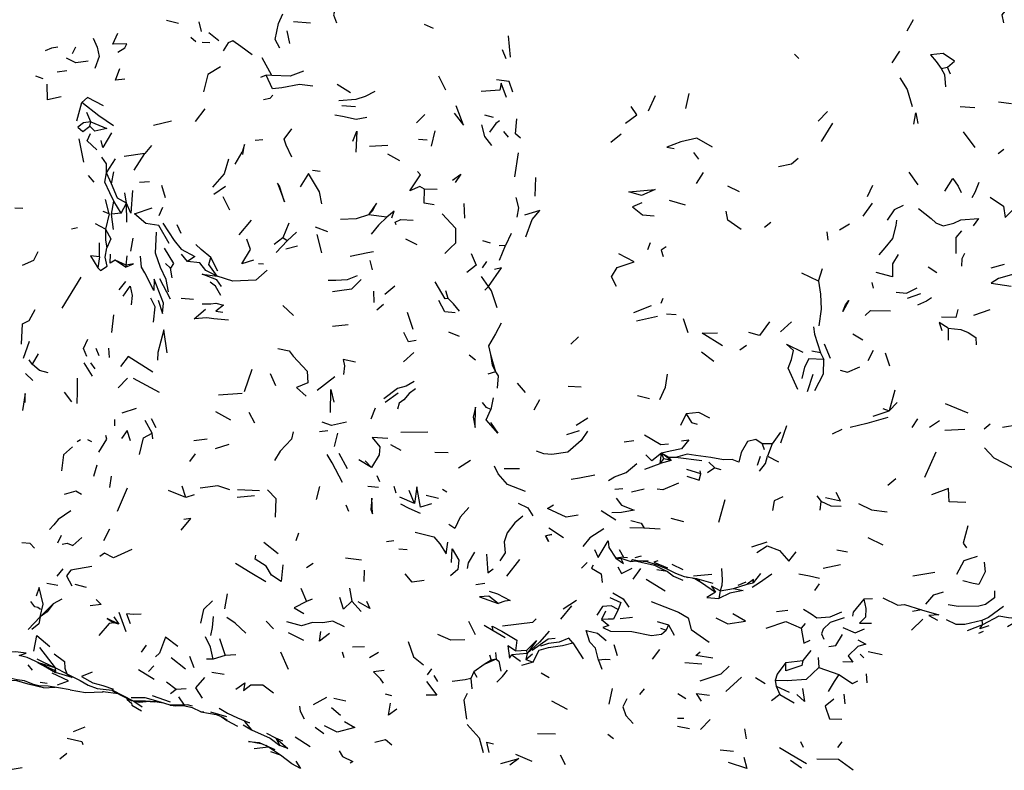
# Model space of a CAD drawing. Units: millimetres. Extents: x 50 to 1253, y 45 to 1017.
# Drawn here: x 870 to 948, y 832 to 892 of the extents above; entities that cross this region are included whole.
import ezdxf

# ---------------------------------------------------------------- set-up
doc = ezdxf.new("R2010")
doc.units = ezdxf.units.MM
doc.layers.add('COTA', color=1, linetype='Continuous')
doc.layers.add('RUBINETTOS', color=2, linetype='Continuous')
doc.styles.get("Standard").update_dxf_attribs({"font": 'arial.ttf'})
doc.dimstyles.new('Milímetros', dxfattribs={"dimtxt": 11, "dimasz": 5, "dimexe": 3, "dimexo": 10, "dimgap": 3, "dimtad": 1, "dimtxsty": 'Standard', "dimblk": 'DOT', "dimcen": 2.5, "dimadec": 0, "dimazin": 0, "dimtfac": 1, "dimtmove": 0, "dimatfit": 3, "dimldrblk": 'DOT', "dimfxl": 0, "dimarcsym": 0})

# ---------------------------------------------------------------- blocks, each defined once
blk = doc.blocks.new('_Dot')
at = {"color": 0, "linetype": 'ByBlock', "lineweight": -2}
blk.add_line((-0.5, 0), (-1, 0), dxfattribs=at)
at = {"color": 0, "linetype": 'ByBlock', "const_width": 0.5}
blk.add_lwpolyline([(-0.25, 0, 1), (0.25, 0, 1)], format="xyb", close=True, dxfattribs=at)
blk = doc.blocks.new('*D76')
at = {"layer": 'COTA', "color": 0, "lineweight": -2}
for p, q in [((725.508, 912.756), (725.508, 1004.303)), ((1214.878, 865.092), (1214.878, 1004.303)), ((730.508, 1001.303), (1209.878, 1001.303))]:
    blk.add_line(p, q, dxfattribs=at)
at = {"layer": 'Defpoints', "color": 0}
for p in [(1214.878, 1001.303), (725.508, 902.756), (1214.878, 855.092)]:
    blk.add_point(p, dxfattribs=at)
at = {"layer": 'COTA', "color": 0, "lineweight": -2, "xscale": 5, "yscale": 5, "zscale": 5, "rotation": 180}
blk.add_blockref('_Dot', (725.508, 1001.303), dxfattribs=at)
at = {"layer": 'COTA', "color": 0, "lineweight": -2, "xscale": 5, "yscale": 5, "zscale": 5}
blk.add_blockref('_Dot', (1214.878, 1001.303), dxfattribs=at)
at = {"layer": 'COTA', "color": 0, "insert": (970.193, 1009.92), "char_height": 11, "attachment_point": 5}
blk.add_mtext('480', dxfattribs=at)

msp = doc.modelspace()

# ---------------------------------------------------------------- linework, layer by layer
at = {"layer": 'RUBINETTOS'}
for p, q in [((882.172, 891.624), (881.207, 891.852)), ((883.999, 890.975), (883.803, 891.737)), ((892.66, 891.636), (891.316, 891.739)), ((902.426, 891.22), (901.713, 891.538)), ((940.531, 891.9), (940.008, 891.003)), ((885.367, 890.249), (884.574, 890.882)), ((891.018, 890.026), (890.799, 891.023)), ((883.149, 890.535), (883.546, 890.177)), ((884.651, 890.072), (884.06, 890.109)), ((908.546, 888.953), (908.391, 890.629)), ((873.985, 889.749), (873.716, 889.198)), ((908.187, 888.82), (907.908, 889.534)), ((931.437, 888.846), (931.103, 889.183)), ((939.446, 889.408), (938.841, 888.495)), ((889.596, 887.499), (888.819, 888.883)), ((873.294, 887.867), (872.531, 887.744)), ((942.738, 888.054), (943.251, 888.155)), ((943.486, 887.598), (943.251, 888.155)), ((871.415, 887.219), (870.842, 887.437)), ((889.134, 887.519), (888.691, 887.322)), ((889.596, 887.499), (889.134, 887.519)), ((903.418, 886.319), (902.861, 887.424)), ((895.828, 886.113), (894.786, 886.76)), ((907.682, 886.317), (906.201, 886.221)), ((922.458, 884.868), (922.724, 886.064)), ((874.099, 883.884), (874.483, 885.341)), ((919.493, 884.691), (920.047, 885.888)), ((947.309, 885.391), (948.336, 885.271)), ((875.211, 883.82), (874.896, 884.547)), ((884.261, 884.852), (883.492, 883.825)), ((896.236, 885.008), (895.157, 885.078)), ((933.719, 884.615), (932.986, 883.853)), ((944.254, 885.02), (945.416, 884.941)), ((875.131, 883.466), (875.211, 883.82)), ((881.612, 883.858), (880.177, 883.527)), ((901.738, 884.39), (901.088, 883.724)), ((907.183, 884.161), (906.491, 884.344)), ((934.128, 883.704), (933.215, 882.238)), ((902.263, 881.866), (902.546, 883.103)), ((908.394, 882.593), (908.011, 883.028)), ((944.498, 883.003), (945.409, 881.772)), ((874.651, 880.605), (874.272, 882.462)), ((888.859, 882.365), (888.265, 882.33)), ((901.91, 882.36), (901.221, 882.408)), ((917.337, 882.82), (916.514, 882.164)), ((880.021, 881.921), (879.511, 881.3)), ((886.666, 880.434), (887.24, 881.409)), ((898.793, 881.916), (897.339, 881.849)), ((908.885, 879.444), (909.184, 881.351)), ((923.488, 880.851), (923.113, 881.383)), ((947.721, 881.602), (947.273, 881.264)), ((876.455, 879.75), (877.179, 880.866)), ((879.511, 881.3), (877.855, 881.059)), ((878.646, 879.973), (879.511, 881.3)), ((899.763, 880.698), (898.791, 881.25)), ((876.862, 878.883), (877.045, 879.834)), ((893.416, 879.868), (892.802, 879.936)), ((923.837, 879.797), (923.289, 878.91)), ((940.187, 879.823), (940.905, 878.812)), ((875.463, 879.019), (875.031, 879.554)), ((876.862, 878.883), (876.455, 879.75)), ((879.871, 879.037), (879.076, 878.985)), ((910.495, 877.898), (910.55, 879.375)), ((881.129, 877.762), (880.854, 878.753)), ((885.906, 878.664), (884.987, 878.03)), ((902.704, 878.445), (901.721, 878.459)), ((925.775, 878.729), (926.703, 878.265)), ((937.304, 878.746), (936.865, 877.863)), ((876.657, 876.507), (876.374, 877.628)), ((876.842, 876.487), (877.036, 877.511)), ((877.614, 876.56), (877.036, 877.511)), ((878.051, 877.348), (877.904, 878.183)), ((885.692, 877.882), (886.215, 876.82)), ((922.437, 877.199), (921.157, 877.574)), ((869.807, 876.914), (869.186, 876.954)), ((876.657, 876.507), (876.186, 876.68)), ((877.614, 876.56), (878.051, 877.348)), ((878.076, 875.835), (878.051, 877.348)), ((880.635, 876.361), (880.921, 877.038)), ((904.926, 876.153), (904.86, 877.314)), ((937.253, 877.357), (936.536, 876.323)), ((876.657, 876.507), (876.363, 875.297)), ((877.614, 876.56), (876.842, 876.487)), ((877.002, 875.248), (876.842, 876.487)), ((887.956, 876.002), (886.969, 874.846)), ((898.714, 876.248), (897.255, 876.416)), ((874.162, 875.385), (873.674, 875.288)), ((876.363, 875.297), (875.584, 875.712)), ((882.391, 874.947), (882.069, 875.618)), ((890.925, 875.75), (890.46, 874.61)), ((894.036, 875.063), (893.044, 875.449)), ((929.207, 875.809), (928.713, 875.429)), ((934.665, 875.222), (935.453, 875.702)), ((878.381, 873.536), (878.578, 874.577)), ((890.46, 874.61), (889.771, 874.078)), ((890.811, 874.352), (889.918, 873.437)), ((890.811, 874.352), (890.46, 874.61)), ((891.536, 875.054), (890.811, 874.352)), ((893.566, 873.401), (893.191, 874.87)), ((901.123, 874.028), (900.221, 874.498)), ((906.948, 874.161), (906.334, 874.352)), ((908.603, 874.941), (908.151, 873.998)), ((933.656, 875.071), (933.733, 874.413)), ((875.909, 873.091), (875.903, 874.192)), ((891.614, 873.939), (890.706, 873.685)), ((908.151, 873.998), (907.63, 873.967)), ((907.675, 872.835), (908.151, 873.998)), ((919.633, 874.192), (919.41, 873.646)), ((875.909, 873.091), (875.76, 872.219)), ((877.962, 872.273), (877.147, 872.835)), ((878.016, 872.424), (877.147, 872.835)), ((878.016, 872.424), (878.105, 873.167)), ((882.88, 872.719), (882.414, 873.291)), ((885.295, 871.95), (884.747, 873.042)), ((897.363, 872.802), (897.563, 872.054)), ((878.016, 872.424), (877.962, 872.273)), ((881.544, 872.177), (881.13, 872.547)), ((881.674, 871.422), (881.544, 872.177)), ((888.924, 872.502), (888.535, 872.542)), ((906.646, 872.725), (906.302, 872.218)), ((933.013, 871.158), (933.32, 872.167)), ((941.723, 872.283), (942.408, 871.852)), ((947.747, 872.474), (946.694, 872.201)), ((874.418, 871.475), (872.913, 869.005)), ((881.544, 869.739), (880.695, 871.33)), ((906.799, 870.738), (906.242, 871.526)), ((933.013, 871.158), (931.676, 871.779)), ((877.96, 871.131), (877.436, 870.465)), ((899.36, 870.751), (898.562, 870.096)), ((903.579, 869.792), (903.412, 870.397)), ((906.799, 870.738), (906.495, 870.436)), ((937.242, 871.044), (937.355, 870.599)), ((882.39, 869.798), (883.362, 869.718)), ((897.647, 870.366), (897.696, 869.454)), ((920.643, 869.79), (920.479, 869.383)), ((940.08, 869.802), (941.118, 870.169)), ((891.314, 868.419), (890.447, 869.223)), ((898.442, 869.304), (897.918, 868.857)), ((919.717, 869.195), (918.298, 868.647)), ((946.599, 868.868), (945.314, 868.44)), ((876.873, 867.086), (877.037, 868.483)), ((900.34, 868.707), (900.794, 867.341)), ((920.221, 868.354), (918.551, 867.986)), ((921.702, 868.486), (920.935, 868.526)), ((922.268, 868.18), (922.625, 867.087)), ((895.651, 867.685), (894.392, 867.567)), ((930.851, 867.925), (929.977, 867.142)), ((943.302, 867.431), (943.301, 866.46)), ((904.486, 866.752), (903.634, 867.1)), ((913.34, 866.165), (913.951, 866.734)), ((935.73, 866.983), (936.525, 866.504)), ((870.307, 866.361), (869.842, 865.011)), ((875.883, 865.229), (875.626, 865.821)), ((876.684, 865.096), (876.649, 865.838)), ((926.755, 865.709), (927.293, 866.062)), ((933.457, 866.183), (933.934, 865.042)), ((871.038, 865.395), (870.56, 864.574)), ((900.859, 865.492), (900.04, 864.755)), ((905.757, 864.883), (905.266, 865.271)), ((906.96, 865.333), (907.342, 863.958)), ((924.7, 864.778), (923.71, 865.506)), ((933.153, 865.47), (932.482, 865.609)), ((933.153, 865.47), (933.439, 864.93)), ((936.949, 864.847), (937.378, 865.689)), ((938.295, 865.47), (938.643, 864.421)), ((870.56, 864.574), (870.309, 864.897)), ((875.35, 863.624), (874.683, 864.659)), ((875.564, 864.198), (875.207, 864.683)), ((887.418, 862.4), (888.018, 864.162)), ((870.594, 863.271), (870.019, 863.831)), ((878.121, 863.453), (877.384, 862.693)), ((880.66, 862.303), (878.604, 863.428)), ((889.915, 862.836), (889.476, 863.808)), ((894.587, 863.551), (893.191, 862.467)), ((907.342, 863.958), (906.738, 863.785)), ((932.546, 863.743), (932.098, 862.376)), ((909.078, 863.061), (909.696, 862.323)), ((914.158, 862.733), (913.114, 862.797)), ((873.703, 861.578), (873.109, 862.34)), ((887.219, 862.234), (885.349, 862.104)), ((899.62, 862.274), (898.592, 861.509)), ((907.153, 861.901), (906.984, 860.964)), ((919.576, 861.818), (918.628, 862.054)), ((939.078, 862.506), (938.605, 860.866)), ((878.819, 861.051), (877.669, 860.68)), ((897.799, 861.061), (897.447, 860.196)), ((910.835, 861.726), (910.404, 860.904)), ((938.114, 861.034), (938.605, 860.866)), ((939.263, 861.509), (938.605, 860.866)), ((943.063, 861.437), (944.87, 860.689)), ((886.323, 860.112), (885.145, 860.786)), ((888.226, 859.87), (887.772, 860.72)), ((906.599, 860.151), (906.984, 860.964)), ((913.759, 859.73), (914.695, 860.301)), ((922.495, 860.626), (922.03, 859.693)), ((937.343, 860.426), (938.605, 860.866)), ((940.862, 860.234), (940.415, 859.542)), ((877.097, 860.165), (877.091, 859.665)), ((880.086, 859.085), (879.53, 860.1)), ((880.403, 859.505), (880.026, 860.216)), ((930.453, 859.66), (929.995, 858.284)), ((942.605, 860.055), (941.826, 859.527)), ((946.648, 859.814), (946.17, 859.409)), ((880.127, 858.634), (880.086, 859.085)), ((893.368, 859.226), (894.033, 859.302)), ((894.797, 859.081), (894.525, 858.034)), ((901.98, 859.16), (899.84, 859.138)), ((914.007, 859.284), (912.992, 858.951)), ((929.994, 859.173), (929.314, 858.236)), ((934.111, 859.044), (934.896, 859.413)), ((944.619, 859.377), (943.049, 859.288)), ((874.382, 858.567), (874.132, 858.393)), ((875.279, 858.409), (874.983, 858.567)), ((884.439, 858.608), (883.399, 858.488)), ((886.175, 858.185), (885.096, 857.837)), ((899.846, 857.713), (899.036, 858.156)), ((918.324, 858.482), (917.556, 858.382)), ((929.314, 858.236), (928.534, 858.249)), ((928.534, 858.249), (928.698, 857.789)), ((929.314, 858.236), (928.94, 857.274)), ((883.484, 857.455), (883.035, 856.838)), ((895.589, 856.253), (894.934, 857.461)), ((903.599, 857.524), (902.526, 857.565)), ((920.422, 856.668), (920.547, 857.487)), ((920.71, 857.052), (920.547, 857.487)), ((921.304, 856.911), (920.547, 857.487)), ((921.156, 857.161), (920.547, 857.487)), ((921.656, 857.156), (921.156, 857.161)), ((921.304, 856.911), (921.156, 857.161)), ((923.73, 856.879), (921.656, 857.156)), ((928.168, 856.553), (928.39, 857.27)), ((928.94, 857.274), (929.821, 856.808)), ((942.327, 857.568), (941.433, 855.572)), ((875.448, 855.681), (875.719, 856.56)), ((897.505, 856.354), (896.491, 856.971)), ((897.505, 856.354), (896.991, 856.899)), ((905.358, 856.91), (904.398, 856.301)), ((919.217, 856.227), (920.422, 856.668)), ((920.422, 856.668), (920.71, 857.052)), ((921.304, 856.911), (920.422, 856.668)), ((921.304, 856.911), (920.71, 857.052)), ((924.761, 856.33), (924.181, 855.925)), ((924.761, 856.33), (924.301, 856.795)), ((924.761, 856.33), (925.236, 856.193)), ((876.821, 855.681), (876.692, 854.768)), ((897.932, 855.737), (898.137, 855.241)), ((908.038, 856.285), (909.263, 856.283)), ((923.645, 855.852), (922.55, 856.207)), ((923.645, 855.852), (923.603, 856.103)), ((882.757, 853.985), (882.461, 854.881)), ((893.13, 853.828), (893.399, 854.848)), ((898.049, 854.78), (897.209, 854.847)), ((899.469, 854.332), (899.301, 854.845)), ((939.145, 855.456), (938.513, 854.941)), ((882.757, 853.985), (881.367, 854.526)), ((883.411, 854.2), (882.757, 853.985)), ((888.203, 854.114), (886.832, 853.99)), ((888.605, 854.506), (886.871, 854.6)), ((900.915, 853.503), (899.745, 854.012)), ((900.915, 853.503), (900.495, 854.54)), ((901.831, 854.177), (902.827, 853.935)), ((903.49, 854.407), (903.141, 854.618)), ((917.463, 854.667), (916.836, 854.603)), ((919.17, 854.643), (918.141, 854.403)), ((932.871, 854.101), (933.203, 853.655)), ((895.466, 853.395), (895.673, 852.886)), ((925.57, 853.784), (925.07, 851.999)), ((933.136, 852.967), (933.203, 853.655)), ((916.913, 852.168), (915.729, 852.928)), ((922.3, 852.048), (921.291, 852.318)), ((872.849, 850.96), (872.561, 850.357)), ((876.697, 851.463), (876.214, 850.546)), ((891.71, 851.16), (891.486, 850.546)), ((912.761, 850.764), (911.588, 851.538)), ((919.167, 851.557), (918.018, 851.565)), ((920.422, 851.474), (919.167, 851.557)), ((890.089, 849.514), (888.961, 850.394)), ((899.27, 850.528), (898.682, 850.464)), ((927.703, 850.051), (928.933, 850.465)), ((936.924, 850.802), (938.116, 850.214)), ((900.331, 849.83), (899.677, 849.887)), ((917.173, 849.844), (917.523, 849.244)), ((918.925, 849.322), (918.427, 849.191)), ((935.305, 849.651), (934.452, 849.799)), ((892.873, 848.748), (892.347, 848.407)), ((896.704, 848.998), (895.432, 849.149)), ((909.252, 849.047), (908.225, 847.742)), ((914.636, 848.83), (914.171, 848.366)), ((917.523, 849.244), (916.914, 849.169)), ((916.914, 849.169), (917.302, 849.17)), ((917.302, 849.17), (918.107, 848.888)), ((917.523, 849.244), (917.838, 849.204)), ((918.228, 849.051), (918.107, 848.888)), ((918.77, 848.944), (919.464, 848.99)), ((922.246, 848.24), (921.371, 848.65)), ((934.75, 848.622), (933.37, 848.344)), ((872.535, 847.737), (873.011, 848.312)), ((896.908, 848.197), (896.898, 847.315)), ((918.873, 848.354), (918.245, 847.489)), ((921.018, 848.103), (920.163, 848.228)), ((924.542, 847.868), (923.063, 847.72)), ((928.406, 847.954), (927.807, 847.198)), ((942.241, 848.023), (940.493, 847.729)), ((872.587, 846.988), (871.703, 847.142)), ((874.852, 846.828), (873.973, 847.058)), ((906.509, 847.156), (905.78, 847.044)), ((919.306, 847.507), (920.832, 846.558)), ((922.321, 847.706), (923.324, 847.542)), ((922.515, 847.674), (922.6, 847.629)), ((922.981, 847.598), (923.574, 847.408)), ((923.324, 847.542), (924.598, 847.182)), ((926.249, 846.764), (927.347, 847.099)), ((927.234, 847.247), (926.602, 846.999)), ((927.347, 847.099), (927.807, 847.198)), ((933.064, 847.128), (932.676, 846.596)), ((886.043, 846.331), (885.828, 845.148)), ((891.899, 846.789), (892.349, 845.733)), ((895.747, 846.776), (895.951, 845.759)), ((925.182, 846.56), (925.08, 845.963)), ((925.182, 846.56), (926.249, 846.764)), ((872.21, 845.545), (871.194, 844.492)), ((872.894, 845.9), (872.21, 845.545)), ((892.788, 845.9), (892.349, 845.733)), ((896.688, 844.939), (895.951, 845.759)), ((913.382, 845.372), (912.523, 844.315)), ((913.771, 845.795), (912.73, 845.109)), ((937.284, 845.929), (936.593, 845.902)), ((916.078, 844.956), (915.773, 844.287)), ((929.678, 844.939), (930.567, 845.021)), ((941.175, 845.062), (940.482, 844.922)), ((871.194, 844.492), (870.232, 843.487)), ((877.035, 844.512), (877.436, 843.918)), ((877.436, 843.918), (877.04, 844.02)), ((889.14, 844.155), (889.715, 843.549)), ((905.761, 843.065), (905.236, 844.13)), ((906.439, 843.841), (907.154, 843.407)), ((918.232, 844.455), (917.26, 844.337)), ((920.189, 844.137), (921.09, 843.879)), ((921.09, 843.879), (920.917, 843.45)), ((921.09, 843.879), (921.533, 843.058)), ((931.945, 843.966), (931.625, 843.617)), ((940.394, 843.433), (941.287, 844.327)), ((946.023, 843.87), (944.798, 843.399)), ((945.969, 844.224), (946.023, 843.87)), ((892.131, 842.637), (890.904, 843.242)), ((907.154, 843.407), (908.108, 842.873)), ((920.449, 843.615), (920.917, 843.45)), ((946.069, 843.331), (945.703, 843.177)), ((879.601, 842.258), (879.197, 841.705)), ((885.436, 842.789), (885.88, 841.426)), ((913.491, 842.444), (914.309, 841.182)), ((916.741, 842.307), (917.013, 841.436)), ((886.733, 841.496), (885.88, 841.426)), ((890.281, 841.726), (890.882, 840.353)), ((895.318, 841.249), (895.194, 841.688)), ((896.937, 842.121), (895.985, 842.084)), ((898.069, 841.674), (897.343, 841.254)), ((906.88, 841.495), (907.015, 841.056)), ((907.354, 841.665), (907.409, 841.146)), ((909.871, 841.596), (908.635, 841.491)), ((908.635, 841.491), (909.327, 840.978)), ((908.944, 841.794), (909.842, 841.859)), ((909.871, 841.596), (909.752, 841.129)), ((909.752, 841.129), (910.282, 841.568)), ((909.871, 841.596), (909.842, 841.859)), ((920.362, 841.901), (919.786, 841.131)), ((932.407, 841.825), (931.772, 841.034)), ((936.307, 841.549), (936.603, 841.244)), ((938.051, 841.494), (936.957, 841.732)), ((870.209, 840.692), (870.561, 840.277)), ((870.921, 841.163), (872.366, 840.45)), ((872.148, 840.23), (870.989, 840.853)), ((872.366, 840.45), (871.144, 840.837)), ((871.144, 840.837), (872.357, 840.244)), ((871.144, 840.837), (872.411, 840.072)), ((882.727, 840.336), (881.603, 841.254)), ((883.406, 840.45), (883.074, 841.359)), ((884.928, 841.138), (884.408, 841.132)), ((885.88, 841.426), (884.928, 841.138)), ((906.446, 840.725), (905.629, 840.128)), ((907.409, 841.146), (906.446, 840.725)), ((907.015, 841.056), (906.446, 840.725)), ((907.409, 841.146), (907.015, 841.056)), ((910.331, 840.907), (909.414, 840.636)), ((909.752, 841.129), (910.331, 840.907)), ((915.543, 841.068), (915.787, 840.357)), ((923.74, 840.738), (922.381, 840.864)), ((930.418, 840.869), (931.772, 841.034)), ((932.981, 841.265), (933.031, 840.476)), ((872.366, 840.45), (872.357, 840.244)), ((872.357, 840.244), (872.411, 840.072)), ((873.315, 839.988), (872.366, 840.45)), ((872.366, 840.45), (872.411, 840.072)), ((873.727, 839.676), (872.411, 840.072)), ((873.315, 839.988), (873.727, 839.676)), ((878.987, 840.313), (880.228, 839.542)), ((880.203, 840.622), (879.793, 840.169)), ((885.792, 839.917), (884.81, 840.092)), ((898.518, 840.232), (897.654, 840.137)), ((902.274, 840.367), (901.912, 839.887)), ((905.629, 840.128), (905.392, 839.601)), ((905.629, 840.128), (905.868, 839.703)), ((910.978, 840.048), (911.615, 839.695)), ((933.031, 840.476), (934.618, 839.937)), ((936.865, 839.275), (936.814, 839.986)), ((871.736, 839.202), (871.184, 839.28)), ((881.988, 838.744), (881.216, 839.305)), ((902.462, 839.849), (902.73, 839.379)), ((905.392, 839.601), (905.481, 838.778)), ((926.887, 839.704), (925.648, 838.573)), ((927.997, 839.695), (928.767, 839.2)), ((929.553, 839.437), (929.653, 839.008)), ((871.445, 838.868), (872.374, 838.919)), ((876.204, 838.548), (876.124, 838.55)), ((877.4, 838.391), (876.175, 838.552)), ((878.594, 837.8), (876.916, 838.685)), ((876.916, 838.685), (877.086, 838.557)), ((877.086, 838.557), (878.455, 837.834)), ((881.988, 838.744), (881.532, 838.396)), ((882.776, 838.794), (881.988, 838.744)), ((899.117, 838.226), (898.611, 838.37)), ((916.605, 838.821), (916.347, 837.57)), ((919.166, 838.783), (918.793, 838.345)), ((921.842, 838.412), (922.473, 838.029)), ((929.941, 838.35), (929.268, 837.839)), ((929.653, 839.008), (930.662, 838.521)), ((929.653, 839.008), (929.941, 838.35)), ((929.941, 838.35), (931.07, 837.68)), ((935.127, 837.591), (935.032, 838.352)), ((878.03, 838.058), (878.099, 837.944)), ((878.594, 837.8), (878.455, 837.834)), ((878.621, 837.796), (879.29, 837.346)), ((879.562, 837.817), (880.297, 837.761)), ((881.541, 837.733), (880.114, 838.22)), ((880.992, 837.655), (880.297, 837.761)), ((882.177, 838.152), (882.631, 837.492)), ((893.931, 838.106), (892.877, 837.516)), ((895.457, 837.799), (894.508, 838.022)), ((911.801, 837.821), (913.035, 837.177)), ((881.513, 837.487), (881.971, 837.434)), ((882.545, 837.428), (881.971, 837.434)), ((883.943, 836.958), (885.157, 836.736)), ((886.016, 836.556), (884.737, 836.94)), ((894.311, 837.31), (895.041, 836.695)), ((921.817, 836.463), (922.32, 836.451)), ((924.397, 836.343), (923.633, 835.548)), ((874.73, 835.736), (873.798, 835.374)), ((887.311, 835.923), (887.976, 835.533)), ((889.901, 834.869), (889.197, 835.245)), ((893.021, 835.744), (893.707, 835.249)), ((910.674, 835.25), (912.105, 835.213)), ((916.271, 835.199), (916.731, 834.837)), ((921.795, 835.827), (922.765, 835.639)), ((927.138, 835.601), (927.249, 834.82)), ((888.571, 834.522), (889.815, 833.963)), ((890.455, 834.632), (889.901, 834.869)), ((889.901, 834.869), (890.222, 834.284)), ((891.431, 834.983), (892.641, 834.217)), ((931.576, 834.602), (931.792, 834.166)), ((934.537, 834.125), (934.876, 834.575)), ((873.294, 833.649), (872.741, 833.198)), ((889.312, 834.147), (888.183, 834.011)), ((889.312, 834.147), (889.104, 834.282)), ((890.268, 833.509), (889.312, 834.147)), ((890.268, 833.509), (889.51, 833.79)), ((925.198, 833.951), (926.242, 833.834)), ((908.949, 833.588), (910.239, 833.056)), ((912.475, 833.545), (912.871, 832.79)), ((930.789, 833.114), (931.642, 832.508))]:
    msp.add_line(p, q, dxfattribs=at)
at = {"layer": 'RUBINETTOS', "flags": 128}
for points in [[(890.209, 889.664), (889.856, 890.338), (890.123, 891.625), (890.457, 892.389)], [(894.696, 893.029), (894.474, 892.3), (894.709, 891.68)], [(947.816, 892.595), (947.57, 892.303), (947.697, 891.673)], [(878.071, 889.991), (876.962, 889.973), (877.353, 890.854)], [(875.395, 890.457), (875.717, 889.729), (875.864, 889.008), (875.524, 888.055)], [(877.345, 889.331), (877.918, 889.676), (878.071, 889.991)], [(888.03, 889.119), (887.126, 889.789), (886.481, 890.246), (886.112, 890.081), (885.715, 889.441)], [(872.601, 889.749), (872.074, 889.654), (871.576, 889.453)], [(943.251, 888.155), (943.795, 888.613), (942.899, 889.243), (941.888, 889.131), (942.349, 888.611), (942.738, 888.054)], [(874.998, 888.614), (874.023, 888.499), (873.267, 888.852)], [(877.901, 887.193), (877.162, 887.11), (877.521, 888.037)], [(885.496, 888.182), (884.505, 887.564), (884.145, 886.196)], [(892.091, 887.843), (891.035, 887.442), (889.596, 887.499)], [(942.738, 888.054), (943.012, 887.56), (943.089, 886.598)], [(872.854, 885.804), (871.771, 885.541), (871.75, 886.811)], [(892.834, 886.651), (891.787, 886.78), (890.376, 886.507), (889.631, 886.439), (889.134, 887.519)], [(908.717, 886.176), (908.426, 886.998), (907.418, 887.155)], [(908.22, 885.751), (907.794, 886.869), (907.682, 886.317)], [(939.452, 887.305), (940.042, 886.376), (940.445, 885.024)], [(897.778, 886.224), (897.001, 885.829), (896.26, 885.592), (894.904, 885.473)], [(876.208, 885.09), (874.937, 885.741), (874.483, 885.341)], [(877.013, 883.486), (875.848, 884.272), (874.483, 885.341)], [(889.666, 885.913), (889.437, 885.668), (888.913, 885.559)], [(904.057, 884.493), (904.796, 883.538), (904.444, 884.531), (904.237, 885.081)], [(917.669, 883.692), (918.566, 884.354), (918.125, 885.027)], [(940.583, 883.632), (940.727, 884.509), (940.889, 883.675)], [(875.211, 883.82), (874.64, 883.727), (874.188, 883.384), (874.587, 883.038), (875.131, 883.466)], [(875.211, 883.82), (876.468, 883.289), (875.524, 883.06), (875.131, 883.466)], [(897.124, 884.154), (896.296, 883.982), (895.199, 884.224), (894.592, 884.344)], [(907.667, 883.886), (907.367, 883.668), (906.877, 882.991)], [(909.337, 882.5), (908.943, 882.864), (909.044, 884.035)], [(876.859, 882.925), (876.164, 881.78), (876.023, 882.325)], [(891.178, 881.007), (890.714, 881.958), (890.57, 882.441), (891.179, 883.246)], [(896.015, 882.281), (896.328, 883.058), (896.263, 881.403)], [(907.07, 881.94), (906.49, 882.641), (906.258, 883.579)], [(875.682, 881.571), (874.93, 882.307), (875.195, 882.881)], [(924.574, 881.807), (923.35, 882.517), (922.06, 882.216), (920.949, 881.807), (921.543, 881.694)], [(887.269, 881.221), (887.424, 882.019), (887.24, 881.409)], [(876.455, 879.75), (876.459, 880.471), (876.071, 881)], [(886.146, 880.843), (885.81, 879.676), (884.88, 878.629)], [(931.397, 880.897), (930.863, 880.456), (929.82, 880.231)], [(901.721, 878.459), (901.351, 878.679), (900.544, 878.326), (901.401, 879.594), (901.165, 879.875)], [(877.036, 877.511), (876.712, 878.171), (876.332, 879.021), (876.455, 879.75)], [(893.568, 877.297), (893.362, 878.25), (892.491, 879.7), (891.833, 878.657)], [(903.934, 879.185), (904.599, 879.652), (904.14, 878.995)], [(943.045, 878.315), (943.682, 879.321), (944.089, 878.699), (944.328, 878.198)], [(878.051, 877.348), (877.321, 877.75), (876.862, 878.883)], [(878.509, 878.353), (878.386, 876.551), (878.051, 877.348)], [(890.602, 877.465), (890.187, 878.694), (890.036, 878.939), (890.602, 877.465)], [(902.491, 877.222), (901.683, 877.345), (901.721, 878.459)], [(920.026, 878.443), (918.953, 877.948), (917.933, 878.239), (920.026, 878.443)], [(945.729, 878.99), (945.411, 878.194), (945.19, 877.779)], [(909.059, 876.229), (909.208, 876.975), (908.985, 877.79)], [(946.636, 877.826), (947.697, 877.122), (947.827, 876.205), (948.346, 876.732), (948.915, 877.171)], [(881.436, 874.156), (880.616, 875.572), (879.567, 875.744), (878.681, 876.507), (880.077, 876.98)], [(897.255, 876.416), (897.594, 876.756), (897.889, 877.345), (897.255, 876.416)], [(899.121, 876.18), (899.29, 876.717), (898.714, 876.248)], [(909.751, 874.676), (910.264, 876.051), (910.879, 876.769), (909.646, 876.39)], [(918.975, 877.388), (918.219, 877.056), (919.014, 876.412), (919.961, 876.345)], [(926.869, 875.252), (925.801, 876.009), (925.657, 876.709)], [(939.729, 877.166), (939.013, 876.807), (938.458, 875.993)], [(940.952, 876.931), (941.947, 876.124), (942.335, 875.778), (942.915, 875.554), (943.748, 875.771), (944.295, 876.028), (945.715, 876.129), (945.286, 875.538)], [(897.255, 876.416), (896.293, 876.114), (895.043, 876.063)], [(898.714, 876.248), (898.064, 875.603), (897.485, 874.886)], [(899.46, 875.631), (899.393, 875.85), (899.843, 876.044), (900.799, 875.995)], [(903.118, 876.513), (904.18, 875.373), (904.165, 874.171), (903.773, 873.805), (903.313, 873.345)], [(937.81, 873.251), (938.291, 873.798), (938.897, 874.531), (939.162, 875.583), (939.214, 876.012)], [(876.363, 875.297), (876.381, 874.42), (876.492, 873.795)], [(876.363, 875.297), (876.789, 874.508), (876.492, 873.795)], [(880.938, 875.763), (881.832, 874.376), (882.39, 873.707), (883.462, 873.123), (882.88, 872.719)], [(943.926, 873.347), (943.925, 874.622), (944.378, 875.142)], [(881.388, 870.317), (881.181, 871.296), (880.734, 872.248), (880.344, 873.378), (880.424, 875.058)], [(888.137, 872.811), (887.195, 872.526), (887.898, 873.66), (887.606, 874.493)], [(875.76, 872.219), (875.986, 872.012), (876.501, 872.335), (876.345, 873.067), (876.492, 873.795)], [(881.03, 873.776), (881.768, 872.555), (881.544, 872.177)], [(884.747, 873.042), (883.984, 873.677), (883.541, 874.058)], [(920.913, 873.879), (920.503, 873.614), (920.659, 873.12)], [(870.995, 873.491), (870.666, 872.786), (869.758, 872.387)], [(875.909, 873.091), (875.172, 873.177), (875.76, 872.219)], [(877.147, 872.835), (876.753, 872.595), (876.777, 873.288)], [(880.215, 870.407), (879.508, 871.807), (879.244, 872.258), (879.149, 873.142)], [(885.237, 871.552), (884.573, 872.475), (884.747, 873.042)], [(897.658, 873.477), (897.21, 873.412), (895.814, 873.116)], [(905.417, 873.35), (905.821, 872.435), (905.085, 871.838)], [(916.961, 870.72), (916.565, 871.51), (917.02, 872.248), (918.35, 872.692), (917.138, 873.331)], [(939.331, 873.286), (938.876, 872.523), (938.891, 871.499), (937.572, 871.834)], [(944.6, 873.359), (944.376, 872.93), (944.354, 872.36)], [(877.962, 872.273), (878.585, 872.53), (878.016, 872.424)], [(885.237, 871.552), (884.345, 872.013), (883.871, 872.605), (882.88, 872.719)], [(889.223, 872.025), (888.318, 871.227), (886.499, 871.149), (885.237, 871.552)], [(906.799, 870.738), (907.839, 872.226), (907.275, 872.091)], [(880.553, 869.651), (880.907, 868.587), (880.988, 869.421), (880.242, 871.321), (880.215, 870.407)], [(885.596, 870.741), (885.223, 871.272), (884.045, 871.706), (885.237, 871.552)], [(896.368, 871.579), (895.566, 871.254), (894.668, 871.2), (894.072, 871.213)], [(896.67, 871.286), (895.922, 870.522), (894.967, 870.393), (894.412, 870.304)], [(948.51, 871.716), (947.302, 871.368), (946.706, 870.986), (948.311, 870.746)], [(877.773, 869.976), (878.343, 870.77), (878.49, 870.013), (878.409, 869.272)], [(885.538, 870.015), (885.116, 870.77), (884.677, 871.067)], [(903.579, 869.792), (903.359, 869.743), (902.557, 871.107)], [(907.469, 869.028), (907.029, 870.381), (906.799, 870.738)], [(933.013, 871.158), (933.165, 870.126), (933.225, 868.944), (933.029, 867.605)], [(939.179, 870.276), (939.98, 870.206), (940.843, 870.623)], [(880.177, 867.909), (880.321, 869.125), (879.973, 869.817)], [(904.146, 868.649), (903.334, 868.708), (902.838, 869.631)], [(904.483, 868.782), (904.006, 869.352), (903.579, 869.792)], [(934.924, 868.75), (935.153, 869.268), (935.414, 869.631), (934.924, 868.75)], [(941.966, 869.845), (941.581, 869.579), (940.865, 869.249)], [(869.702, 866.141), (869.793, 867.763), (870.303, 868.028), (870.776, 868.919)], [(886.134, 868.049), (884.979, 868.17), (884.43, 868.237), (883.412, 868.156), (884.329, 868.938)], [(884.043, 869.354), (884.738, 869.344), (885.126, 869.405), (885.734, 869.261), (885.148, 868.762), (885.701, 868.704)], [(936.717, 868.425), (937.137, 868.829), (938.728, 868.81)], [(944.073, 868.91), (943.912, 868.262), (942.765, 868.293)], [(881.267, 865.472), (881.02, 867.296), (880.52, 865.495), (880.503, 864.877)], [(907.799, 867.811), (907.343, 866.982), (906.781, 866.016), (906.96, 865.333)], [(929.112, 867.926), (928.308, 866.837), (927.458, 867.067)], [(932.6, 867.538), (932.68, 866.943), (933.153, 865.47)], [(943.302, 867.431), (942.577, 867.869), (942.786, 867.251)], [(943.302, 867.431), (944.308, 867.325), (944.898, 867.07), (945.504, 866.692), (945.532, 866.095)], [(874.879, 865.165), (874.634, 865.813), (874.977, 866.557)], [(901.056, 866.432), (900.437, 866.338), (900.075, 867.078)], [(925.385, 866.014), (923.771, 867.015), (924.977, 867.049)], [(890.057, 865.804), (890.961, 865.633), (891.278, 865.196), (892.399, 864.015), (892.441, 863.092), (891.555, 862.708), (892.314, 862.017)], [(931.363, 862.546), (930.597, 864.247), (930.856, 864.943), (931.006, 865.64), (930.455, 866.152), (931.772, 865.517)], [(880.125, 863.921), (878.185, 865.178), (877.565, 864.38)], [(896.231, 864.714), (895.25, 864.926), (895.36, 864.424), (895.274, 863.735)], [(906.96, 865.333), (907.09, 864.488), (907.342, 863.958)], [(933.439, 864.93), (932.245, 864.982), (931.883, 864.339), (931.684, 863.435)], [(932.703, 862.486), (933.396, 863.809), (933.439, 864.93)], [(871.826, 863.883), (871.127, 864.073), (870.56, 864.574)], [(934.734, 864.1), (935.318, 863.923), (936.297, 864.367)], [(874.128, 863.449), (874.121, 862.398), (874.101, 861.453)], [(907.342, 863.958), (907.568, 863.644), (907.478, 862.648)], [(920.394, 861.766), (920.847, 862.742), (921.022, 863.776)], [(900.903, 863.187), (900.259, 862.807), (899.556, 862.625), (898.479, 861.825)], [(901.005, 862.602), (900.496, 862.235), (900.06, 861.73), (899.699, 861.476), (899.574, 860.981)], [(870.005, 861.532), (869.985, 862.225), (869.775, 860.897)], [(894.24, 860.732), (894.278, 862.564), (894.499, 861.54)], [(905.729, 859.533), (905.77, 861.147), (905.587, 860.352), (905.729, 859.533)], [(906.984, 860.964), (906.637, 861.138), (906.319, 861.532)], [(924.372, 860.278), (923.491, 860.736), (922.495, 860.626)], [(922.495, 860.626), (922.914, 859.94), (923.37, 859.791)], [(938.507, 860.322), (936.845, 859.856), (935.52, 859.539)], [(895.52, 859.964), (894.336, 859.706), (893.592, 859.949)], [(906.956, 859.931), (907.541, 859.077), (906.599, 860.151)], [(950.242, 858.556), (948.913, 858.734), (948.907, 859.745), (947.616, 859.54)], [(875.85, 857.591), (876.488, 858.614), (876.409, 858.899)], [(878.349, 858.467), (878.085, 859.303), (877.65, 858.673)], [(879.075, 857.395), (879.387, 858.709), (880.086, 859.085)], [(891.269, 859.186), (891.152, 858.619), (890.259, 857.658), (889.791, 856.927)], [(898.791, 858.657), (897.542, 858.754), (898.163, 857.989), (898.104, 857.355), (897.505, 856.354)], [(914.647, 859.24), (914.142, 858.512), (913.093, 857.586), (911.821, 857.397), (911.201, 857.45), (910.593, 857.663)], [(921.092, 858.226), (920.472, 858.155), (919.171, 858.939)], [(873.751, 857.99), (873.036, 857.367), (872.869, 856.089)], [(922.134, 858.473), (922.708, 858.553), (922.134, 857.836), (921.227, 857.664), (920.547, 857.487)], [(928.534, 858.249), (928.038, 858.582), (927.358, 858.427), (926.863, 857.551), (926.67, 856.779), (926.136, 856.997), (925.445, 856.972), (924.465, 857.157), (923.252, 857.304), (922.578, 857.42), (921.656, 857.156)], [(948.433, 856.337), (946.965, 857.109), (946.196, 857.915)], [(895.19, 855.172), (894.368, 856.721), (893.971, 857.398)], [(920.547, 857.487), (919.755, 856.885), (919.297, 857.378)], [(928.329, 856.06), (928.781, 856.673), (928.94, 857.274)], [(909.724, 854.455), (908.292, 855.016), (907.556, 855.871), (907.283, 856.461)], [(916.318, 855.331), (916.806, 855.609), (917.73, 855.951), (918.584, 856.672)], [(915.249, 855.762), (914.023, 855.508), (913.357, 855.407)], [(922.55, 855.678), (923.515, 855.366), (923.645, 855.852)], [(886.252, 854.583), (885.296, 854.904), (883.893, 854.717)], [(902.26, 853.481), (901.386, 853.201), (901.1, 854.829), (900.915, 853.503)], [(921.893, 855.127), (920.647, 854.599), (920.178, 854.64)], [(874.459, 854.215), (874.027, 854.493), (873.086, 854.224)], [(878.089, 854.709), (877.69, 853.795), (877.299, 852.866)], [(889.882, 852.406), (889.917, 853.867), (889.235, 854.597)], [(930.164, 854.019), (929.476, 853.711), (929.34, 852.935)], [(933.55, 853.968), (934.751, 853.71), (934.417, 854.374)], [(944.703, 853.577), (943.376, 853.64), (943.318, 854.695), (941.985, 854.199)], [(897.57, 852.678), (897.521, 853.923), (897.455, 853.033), (897.57, 852.678)], [(901.387, 852.709), (900.502, 853.101), (899.83, 853.439)], [(905.225, 853.197), (904.546, 852.413), (904.131, 851.527), (903.64, 851.843)], [(909.137, 853.518), (909.923, 853.163), (910.321, 852.518)], [(913.923, 852.584), (912.964, 852.412), (911.472, 853.115), (911.962, 853.399)], [(916.946, 853.932), (917.367, 853.365), (918.35, 852.985), (917.361, 852.777), (916.588, 852.771)], [(934.805, 853.265), (933.998, 853.296), (933.203, 853.655)], [(936.192, 853.498), (937.216, 853.008), (938.445, 852.854)], [(873.625, 852.917), (872.626, 852.237), (872.27, 851.796), (871.923, 851.437)], [(909.521, 852.506), (908.894, 851.965), (908.278, 851.184), (908.047, 850.469), (908.129, 849.596), (907.691, 848.95)], [(882.395, 851.388), (883.158, 852.323), (882.604, 852.241)], [(918.101, 852.147), (918.915, 851.934), (919.167, 851.557)], [(944.868, 851.732), (944.481, 850.346), (944.768, 849.973)], [(900.979, 851.228), (902.447, 850.85), (902.924, 850.312), (903.44, 849.512), (903.554, 850.424)], [(911.337, 850.957), (911.813, 851.031), (911.339, 850.947), (911.55, 850.48), (911.326, 850.941)], [(915.957, 851.5), (914.854, 850.784), (914.292, 850.086)], [(870.728, 849.951), (870.401, 850.339), (869.724, 850.392)], [(872.941, 850.275), (873.337, 850.361), (873.767, 850.176), (874.482, 850.813)], [(915.224, 849.85), (915.494, 849.226), (916.298, 850.537), (916.346, 850.015), (916.914, 849.169)], [(928.106, 849.623), (928.923, 850.148), (929.904, 849.764), (930.637, 848.929), (931.232, 849.673)], [(878.46, 849.848), (877.003, 849.179), (876.282, 849.566), (875.922, 849.288)], [(890.448, 848.62), (890.316, 847.322), (889.565, 847.803), (889.135, 848.523), (888.274, 849.084), (888.302, 849.392)], [(903.848, 848.831), (903.914, 849.899), (904.432, 848.997), (904.362, 848.271), (903.786, 847.759)], [(905.687, 849.631), (905.171, 848.789), (905.09, 848.343)], [(906.638, 849.491), (906.745, 848.01), (907.161, 848.312)], [(945.613, 849.304), (944.943, 849.085), (944.545, 848.955), (943.967, 847.861)], [(875.284, 848.509), (873.631, 848.221), (873.283, 847.769), (873.689, 846.963)], [(889.107, 847.274), (887.859, 848.031), (886.69, 848.735)], [(915.115, 848.614), (914.976, 848.359), (915.735, 847.909), (915.812, 847.221)], [(916.914, 849.169), (917.521, 848.736), (917.302, 849.17)], [(918.107, 848.888), (918.464, 848.939), (919.033, 848.826), (919.986, 848.607), (920.503, 848.351), (921.018, 848.103)], [(918.228, 849.051), (918.77, 848.944), (919.382, 848.887), (920.112, 848.665), (920.915, 848.35)], [(920.24, 848.963), (919.927, 848.835), (921.013, 848.395)], [(946.172, 848.836), (946.229, 848.079), (945.731, 847.073), (945.289, 847.153), (944.476, 847.37)], [(901.687, 847.384), (900.727, 847.267), (900.175, 847.909)], [(917.075, 848.481), (917.358, 847.944), (918.21, 848.365)], [(920.915, 848.35), (921.656, 847.974), (922.321, 847.706)], [(921.018, 848.103), (921.474, 847.746), (922.222, 847.423)], [(925.292, 848.333), (925.362, 847.449), (925.318, 846.995), (925.182, 846.56)], [(929.298, 847.891), (928.309, 847.205), (927.748, 846.821)], [(933.083, 847.549), (932.279, 847.723), (931.44, 847.896)], [(923.178, 847.535), (923.724, 847.221), (924.819, 846.467)], [(925.182, 846.56), (924.502, 846.943), (924.819, 846.467)], [(927.807, 847.198), (927.845, 847.468), (927.347, 847.099)], [(871.194, 844.492), (871.416, 845.511), (871.105, 846.825), (870.862, 846.145)], [(906.843, 846.533), (907.499, 846.318), (908.527, 845.81), (908.082, 845.741), (907.554, 845.554)], [(916.659, 846.403), (917.485, 845.932), (917.946, 845.277)], [(924.819, 846.467), (924.144, 846.038), (925.08, 845.963)], [(926.249, 846.764), (927.013, 846.597), (925.949, 846.39), (925.08, 845.963)], [(941.518, 845.498), (942.168, 846.239), (942.944, 846.484)], [(946.99, 846.564), (946.982, 846.004), (946.258, 845.49), (945.746, 845.344), (944.087, 845.325), (943.307, 845.466)], [(871.201, 845.076), (871.007, 845.251), (870.754, 845.29), (870.432, 845.732)], [(872.21, 845.545), (871.744, 844.89), (871.194, 844.492)], [(875.632, 845.878), (876.04, 845.49), (875.168, 845.379)], [(884.876, 845.784), (884.149, 845.08), (883.926, 844.004)], [(892.349, 845.733), (891.356, 845.222), (892.121, 844.773)], [(895.951, 845.759), (895.27, 845.12), (894.974, 846.041)], [(897.097, 845.739), (897.367, 845.156), (896.453, 845.704)], [(907.554, 845.554), (906.818, 846.137), (906.08, 846.105), (907.554, 845.554)], [(917.089, 845.076), (916.538, 845.384), (915.835, 845.316), (915.402, 844.641)], [(916.439, 846.039), (917.299, 845.65), (917.089, 845.076)], [(919.709, 845.728), (921.895, 844.864), (922.658, 844.427), (922.891, 843.493), (924.325, 842.5)], [(936.593, 845.902), (935.749, 844.875), (935.717, 844.57)], [(936.593, 845.902), (936.774, 845.166), (936.744, 844.469), (936.254, 844.005), (937.218, 844.001)], [(938.118, 846.008), (939.301, 845.422), (939.831, 845.472), (941.175, 845.062)], [(877.434, 844.875), (877.662, 844.201), (877.992, 843.33)], [(879.216, 844.722), (878.582, 844.701), (878.037, 844.743), (878.335, 843.964)], [(917.089, 845.076), (916.71, 844.311), (916.306, 844.311), (915.773, 844.287)], [(924.851, 844.424), (925.805, 843.941), (927.208, 844.165), (926.204, 844.746)], [(934.819, 844.879), (933.896, 844.469), (932.872, 844.395), (932.412, 844.718), (931.809, 845.078)], [(941.175, 845.062), (942.551, 844.662), (941.755, 844.607), (942.444, 844.241)], [(947.69, 845.313), (946.51, 844.456), (945.969, 844.224)], [(871.194, 844.492), (871.077, 843.939), (870.532, 843.496)], [(877.04, 844.02), (876.673, 843.967), (875.858, 843.017)], [(877.436, 843.918), (876.507, 844.367), (877.04, 844.02)], [(884.751, 843.03), (884.877, 843.663), (884.952, 844.542)], [(887.51, 843.205), (886.666, 843.995), (886.01, 844.442)], [(895.354, 843.714), (894.422, 844.159), (893.634, 844.019), (892.812, 844.051), (891.95, 843.788), (890.789, 844.118)], [(910.588, 844.355), (910.287, 844.049), (907.909, 843.757)], [(915.773, 844.287), (916.356, 843.827), (915.885, 843.664), (916.485, 843.363), (918.18, 843.336), (919.752, 843.032), (920.541, 843.118), (920.917, 843.45)], [(928.852, 843.599), (930.396, 844.138), (931.625, 843.617)], [(935.045, 844.424), (934.405, 844.225), (933.924, 844.054), (933.364, 843.515), (933.231, 843.162), (933.428, 842.731)], [(945.969, 844.224), (944.614, 843.886), (943.938, 843.905), (943.167, 844.257)], [(946.536, 843.801), (945.81, 843.558), (946.023, 843.87)], [(948.023, 843.743), (949.374, 844.526), (948.636, 844.373), (948.107, 844.412), (947.326, 844.559), (946.023, 843.87)], [(870.67, 841.771), (870.919, 843.026), (871.943, 842.16)], [(894.17, 843.17), (893.359, 842.574), (893.469, 843.332)], [(904.922, 842.684), (903.802, 842.654), (902.779, 843.111)], [(907.154, 843.407), (907.083, 843.751), (907.854, 843.379), (909.042, 842.651), (908.944, 841.794)], [(911.613, 843.376), (910.845, 842.483), (909.871, 841.596)], [(915.543, 841.068), (915.288, 842.027), (914.85, 842.503), (914.554, 843.426), (915.462, 843.201), (916.152, 842.622)], [(931.625, 843.617), (931.827, 842.416), (932.352, 842.641)], [(933.836, 842.146), (934.375, 842.215), (934.909, 843.102)], [(934.931, 843.662), (935.907, 843.241), (936.655, 843.559)], [(882.128, 842.142), (881.137, 842.9), (880.664, 841.619), (880.355, 841.337)], [(884.928, 841.138), (884.715, 842.091), (884.315, 842.916)], [(900.425, 842.556), (900.849, 841.338), (901.632, 840.683)], [(909.842, 841.859), (910.602, 842.626), (909.871, 841.596)], [(912.089, 842.783), (911.526, 842.718), (910.273, 841.818)], [(910.331, 840.907), (910.501, 841.249), (910.829, 841.863), (911.548, 842.056), (912.682, 842.223), (913.491, 842.444)], [(913.491, 842.444), (913.18, 842.819), (912.396, 842.503), (911.546, 842.375), (910.922, 842.185)], [(936.14, 842.673), (936.776, 842.323), (936.128, 842.155), (935.348, 841.395), (935.739, 840.894), (934.927, 840.943)], [(869.53, 841.437), (870.062, 841.618), (869.233, 841.732), (868.473, 841.67), (867.229, 841.595), (866.396, 841.467)], [(871.136, 842.077), (871.855, 841.138), (872.366, 840.45)], [(872.29, 841.561), (873.121, 840.953), (873.152, 840.421), (873.315, 839.988)], [(908.944, 841.794), (908.323, 842.191), (908.453, 841.231), (908.635, 841.491)], [(924.615, 841.235), (923.263, 841.421), (923.611, 841.733)], [(871.144, 840.837), (870.148, 841.283), (869.53, 841.437)], [(907.409, 841.146), (907.606, 840.975), (907.782, 840.194)], [(916.448, 841.085), (916.048, 841.107), (915.543, 841.068)], [(930.418, 840.869), (929.714, 839.94), (929.553, 839.437)], [(931.772, 841.034), (931.673, 840.649), (930.414, 840.204), (930.418, 840.869)], [(872.552, 839.101), (873.425, 839.426), (872.13, 840.032)], [(873.315, 839.988), (874.373, 839.458), (874.991, 839.088), (875.703, 838.81), (876.916, 838.685)], [(875.308, 840.111), (874.456, 839.766), (875.358, 839.272), (876.174, 839.044), (877.013, 838.773)], [(898.448, 839.25), (898.205, 839.581), (897.654, 840.137)], [(907.448, 839.321), (907.909, 839.763), (908.315, 840.257)], [(925.908, 840.6), (925.247, 839.954), (923.587, 839.397)], [(933.031, 840.476), (932.011, 839.535), (930.515, 839.424), (929.553, 839.437)], [(934.618, 839.937), (934.241, 839.363), (933.775, 838.569)], [(934.618, 839.937), (935.717, 839.217), (936.125, 839.43)], [(873.561, 838.707), (872.638, 838.875), (871.833, 839.011), (871.067, 839.035), (870.667, 839.143), (869.947, 839.417), (869.359, 839.496), (868.653, 839.67), (868.013, 839.501), (866.893, 839.775)], [(871.445, 838.868), (870.226, 839.166), (869.332, 839.411), (868.633, 839.445)], [(884.229, 839.679), (883.515, 838.854), (884.055, 838.033)], [(886.726, 838.758), (887.428, 839.26), (887.333, 838.657), (887.926, 839.107), (888.871, 839.096), (889.728, 838.478)], [(901.859, 839.38), (902.698, 838.274), (901.833, 838.275)], [(905.392, 839.601), (904.95, 839.495), (903.901, 839.378)], [(873.561, 838.707), (874.778, 838.493), (876.175, 838.552)], [(905.088, 838.422), (904.823, 837.876), (905.035, 836.387)], [(923.721, 837.815), (923.323, 838.42), (924.352, 838.283)], [(931.73, 838.805), (931.885, 837.782), (931.288, 838.331)], [(878.185, 837.977), (878.099, 837.944), (878.447, 837.642)], [(880.735, 837.738), (879.536, 838.079), (878.422, 838.062)], [(878.447, 837.642), (878.468, 837.482), (879.246, 837.043)], [(880.735, 837.738), (879.562, 837.817), (878.594, 837.8)], [(878.594, 837.8), (879.1, 837.727), (879.848, 837.795)], [(882.631, 837.492), (881.513, 837.487), (880.735, 837.738)], [(899.512, 837.172), (898.862, 836.702), (899.003, 837.659)], [(917.771, 838.005), (917.459, 837.351), (917.705, 836.67), (918.295, 836.032)], [(934.209, 837.961), (933.53, 837.41), (933.873, 836.403), (934.86, 836.377)], [(884.19, 836.925), (883.943, 836.958), (883.29, 837.268), (882.545, 837.428)], [(883.284, 837.402), (882.895, 837.509), (882.631, 837.492)], [(885.393, 837.264), (886.065, 836.856), (886.846, 836.496), (887.809, 836.079), (887.426, 836.195), (887.976, 835.533)], [(891.794, 837.417), (891.825, 837.024), (892.159, 836.412)], [(885.157, 836.736), (885.685, 836.547), (886.03, 836.307)], [(885.557, 836.592), (886.001, 836.269), (886.861, 835.826)], [(895.367, 836.2), (896.166, 835.728), (894.778, 835.348), (893.78, 835.836)], [(887.976, 835.533), (889.465, 834.877), (890.222, 834.284)], [(905.097, 835.96), (906.057, 834.897), (906.374, 833.721)], [(873.34, 834.857), (874.492, 834.617), (874.576, 834.365)], [(888.847, 834.398), (887.724, 834.601), (888.571, 834.522)], [(889.901, 834.869), (890.863, 834.047), (890.222, 834.284)], [(899.108, 834.322), (898.625, 834.725), (897.777, 834.514)], [(906.834, 833.731), (906.669, 834.552), (907.191, 834.413)], [(894.937, 833.86), (895.206, 833.423), (896.019, 833.016), (895.794, 832.885)], [(929.903, 834.134), (930.828, 833.57), (932.053, 832.867)], [(868.317, 833.041), (868.638, 832.355), (869.751, 832.553)], [(891.503, 833.031), (891.875, 832.472), (891.173, 832.829), (890.268, 833.509)], [(907.772, 832.851), (909.195, 833.268), (908.487, 832.715)], [(927.063, 833.369), (927.315, 832.461), (925.868, 832.928)], [(935.753, 832.318), (934.582, 833.169), (932.862, 833.199)]]:
    msp.add_lwpolyline(points, dxfattribs=at)

# ---------------------------------------------------------------- dimensions: what is measured, and where the dimension line sits
at = {"layer": 'COTA'}
dim = msp.add_linear_dim(base=(1214.878, 1001.303), p1=(725.508, 902.756), p2=(1214.878, 855.092), text='480', dimstyle='Milímetros', dxfattribs=at)
dim.commit()
dim.dimension.update_dxf_attribs({"geometry": '*D76', "text_midpoint": (970.193, 1009.92)})

doc.saveas('drawing.dxf')
